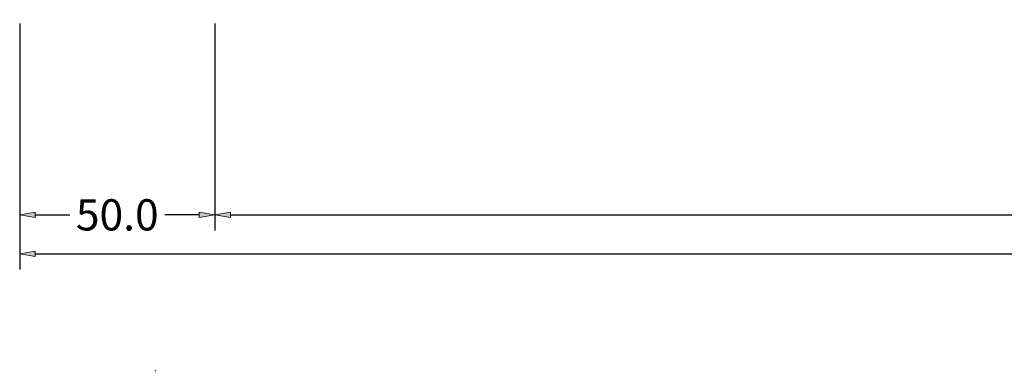
# Model space of a CAD drawing. Units: millimetres. Extents: x 2765 to 8663, y -904 to 2265.
# Drawn here: x 3000 to 3252, y -904 to -814 of the extents above; entities that cross this region are included whole.
import ezdxf
from ezdxf.enums import TextEntityAlignment as Align

# ---------------------------------------------------------------- set-up
doc = ezdxf.new("R2010")
doc.units = ezdxf.units.MM
doc.layers.get('0').update_dxf_attribs({"lineweight": 0})
doc.layers.get('DEFPOINTS').update_dxf_attribs({"lineweight": 0})
doc.layers.add('M5_DIM', color=4, linetype='Continuous', lineweight=0)
doc.layers.add('M5_S01', color=3, linetype='Continuous', lineweight=0)
doc.styles.get("Standard").update_dxf_attribs({"font": 'arial.ttf'})
doc.dimstyles.new('M5_SEC', dxfattribs={"dimscale": 20, "dimtxt": 0.4, "dimasz": 0.2, "dimexe": 0.2, "dimexo": 0.05, "dimgap": 0.09, "dimtad": 0, "dimdec": 1, "dimzin": 0, "dimdsep": 46, "dimtxsty": 'Standard', "dimblk": 'VDDIM_DEFAULT', "dimcen": 0.09, "dimclre": 256, "dimclrt": 256, "dimadec": 1, "dimazin": 0, "dimtfac": 1, "dimtdec": 4, "dimtix": 1, "dimtmove": 0, "dimatfit": 3, "dimfxl": 0, "dimtolj": 1, "dimtzin": 0, "dimarcsym": 0})

# ---------------------------------------------------------------- blocks, each defined once
blk = doc.blocks.new('VDDIM_DEFAULT')
at = {"linetype": 'Continuous'}
blk.add_hatch(color=0, dxfattribs=at).paths.add_polyline_path([(0, 0), (-1, -0.1665), (-1, 0.1665)], flags=0)
at = {"color": 0, "linetype": 'Continuous'}
blk.add_lwpolyline([(0, 0), (-1, -0.1665), (-1, 0.1665), (0, 0)], dxfattribs=at)
blk = doc.blocks.new('*D88')
at = {"layer": 'DEFPOINTS', "color": 0}
for p in [(3000, -814.04), (3050, -814.04), (3050, -864.04)]:
    blk.add_point(p, dxfattribs=at)
at = {"layer": 'M5_DIM', "lineweight": -2}
for p, q in [((3000, -815.04), (3000, -868.04)), ((3050, -815.04), (3050, -868.04))]:
    blk.add_line(p, q, dxfattribs=at)
at = {"layer": 'M5_DIM', "color": 0, "lineweight": -2}
for p, q in [((3004, -864.04), (3012.84, -864.04)), ((3046, -864.04), (3037.16, -864.04))]:
    blk.add_line(p, q, dxfattribs=at)
at = {"layer": 'M5_DIM', "color": 0, "lineweight": -2, "xscale": 4, "yscale": 4, "zscale": 4, "rotation": 180}
blk.add_blockref('VDDIM_DEFAULT', (3000, -864.04), dxfattribs=at)
at = {"layer": 'M5_DIM', "color": 0, "lineweight": -2, "xscale": 4, "yscale": 4, "zscale": 4}
blk.add_blockref('VDDIM_DEFAULT', (3050, -864.04), dxfattribs=at)
at = {"layer": 'M5_DIM', "insert": (3025, -864.04), "char_height": 8, "attachment_point": 5}
blk.add_mtext('\\A1;50.0', dxfattribs=at)
blk = doc.blocks.new('*D90')
at = {"layer": 'DEFPOINTS', "color": 0}
for p in [(3050, -814.04), (3976.67, -814.04), (3976.67, -864.04)]:
    blk.add_point(p, dxfattribs=at)
at = {"layer": 'M5_DIM', "lineweight": -2}
for p, q in [((3050, -815.04), (3050, -868.04)), ((3976.67, -815.04), (3976.67, -868.04))]:
    blk.add_line(p, q, dxfattribs=at)
at = {"layer": 'M5_DIM', "color": 0, "lineweight": -2}
for p, q in [((3054, -864.04), (3498.05, -864.04)), ((3972.67, -864.04), (3528.61, -864.04))]:
    blk.add_line(p, q, dxfattribs=at)
at = {"layer": 'M5_DIM', "color": 0, "lineweight": -2, "xscale": 4, "yscale": 4, "zscale": 4, "rotation": 180}
blk.add_blockref('VDDIM_DEFAULT', (3050, -864.04), dxfattribs=at)
at = {"layer": 'M5_DIM', "color": 0, "lineweight": -2, "xscale": 4, "yscale": 4, "zscale": 4}
blk.add_blockref('VDDIM_DEFAULT', (3976.67, -864.04), dxfattribs=at)
at = {"layer": 'M5_DIM', "insert": (3513.33, -864.04), "char_height": 8, "attachment_point": 5}
blk.add_mtext('\\A1;926.7', dxfattribs=at)
blk = doc.blocks.new('*D110')
at = {"layer": 'DEFPOINTS', "color": 0}
for p in [(3000, -814.04), (8043.33, -814.04), (8043.33, -874.04)]:
    blk.add_point(p, dxfattribs=at)
at = {"layer": 'M5_DIM', "lineweight": -2}
for p, q in [((3000, -815.04), (3000, -878.04)), ((8043.33, -815.04), (8043.33, -878.04))]:
    blk.add_line(p, q, dxfattribs=at)
at = {"layer": 'M5_DIM', "color": 0, "lineweight": -2}
for p, q in [((3004, -874.04), (5503.28, -874.04)), ((8039.33, -874.04), (5540.05, -874.04))]:
    blk.add_line(p, q, dxfattribs=at)
at = {"layer": 'M5_DIM', "color": 0, "lineweight": -2, "xscale": 4, "yscale": 4, "zscale": 4}
for p, rotation in [((3000, -874.04), 180), ((8043.33, -874.04), 360)]:
    blk.add_blockref('VDDIM_DEFAULT', p, dxfattribs=dict(at, rotation=rotation))
at = {"layer": 'M5_DIM', "insert": (5521.67, -874.04), "char_height": 8, "attachment_point": 5}
blk.add_mtext('\\A1;5043.3', dxfattribs=at)

msp = doc.modelspace()

# ---------------------------------------------------------------- texts
at = {"layer": 'M5_S01', "linetype": 'Continuous'}
msp.add_text('+', height=1, dxfattribs=at).set_placement((3034.74, -904.04), align=Align.MIDDLE_CENTER)

# ---------------------------------------------------------------- dimensions: what is measured, and where the dimension line sits
at = {"layer": 'M5_DIM', "linetype": 'Continuous'}
for base, p1, p2, picture, middle in [((3050, -864.04), (3000, -814.04), (3050, -814.04), '*D88', (3025, -864.04)), ((8043.33, -874.04), (3000, -814.04), (8043.33, -814.04), '*D110', (5521.67, -874.04)), ((3976.67, -864.04), (3050, -814.04), (3976.67, -814.04), '*D90', (3513.33, -864.04))]:
    dim = msp.add_linear_dim(base=base, p1=p1, p2=p2, dimstyle='M5_SEC', dxfattribs=at)
    dim.commit()
    dim.dimension.update_dxf_attribs({"geometry": picture, "text_midpoint": middle})

doc.saveas('drawing.dxf')
